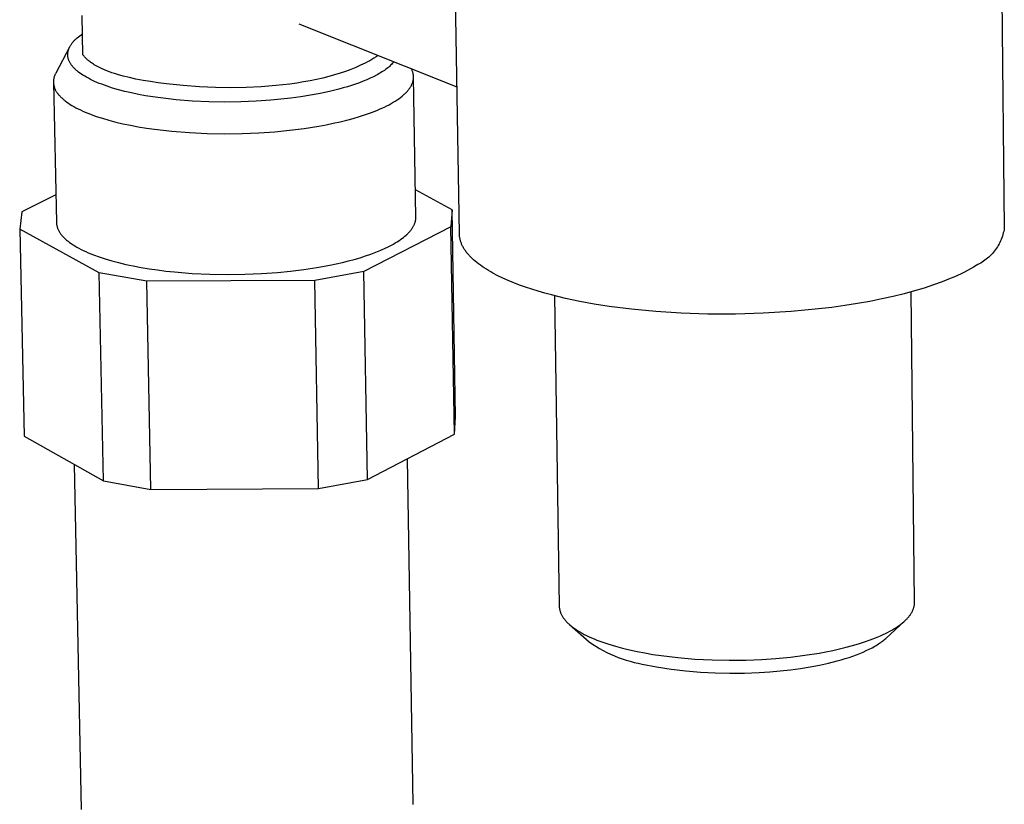
# Model space of a CAD drawing. Units: millimetres. Extents: x -791 to 791, y -990 to 990.
# Drawn here: x -791 to -733, y -381 to -334 of the extents above; entities that cross this region are included whole.
import ezdxf

# ---------------------------------------------------------------- set-up
doc = ezdxf.new("R2010")
doc.units = ezdxf.units.MM
doc.header["$MEASUREMENT"] = 0
doc.layers.add('Default', color=7, linetype='Continuous', true_color=0x000000)

msp = doc.modelspace()

# ---------------------------------------------------------------- linework, layer by layer
at = {"layer": 'Default', "color": 7, "true_color": 0xffffff}
for p, q in [((-764.947, -347.204), (-765.428, -318.009)), ((-732.836, -317.712), (-732.533, -346.857)), ((-787.343, -336.568), (-787.39, -334.214)), ((-765.09, -338.489), (-774.483, -334.731)), ((-787.785, -335.643), (-787.753, -335.612)), ((-787.753, -335.612), (-787.685, -335.551)), ((-787.685, -335.551), (-787.612, -335.491)), ((-787.612, -335.491), (-787.536, -335.431)), ((-787.536, -335.431), (-787.454, -335.371)), ((-787.454, -335.371), (-787.369, -335.312)), ((-788.136, -336.097), (-788.96, -337.65)), ((-788.19, -336.224), (-788.179, -336.194)), ((-788.179, -336.194), (-788.166, -336.163)), ((-788.166, -336.163), (-788.152, -336.133)), ((-788.152, -336.133), (-788.138, -336.102)), ((-788.138, -336.102), (-788.122, -336.071)), ((-788.122, -336.071), (-788.105, -336.041)), ((-788.105, -336.041), (-788.087, -336.01)), ((-788.087, -336.01), (-788.068, -335.979)), ((-788.068, -335.979), (-788.048, -335.949)), ((-788.048, -335.949), (-788.027, -335.918)), ((-788.027, -335.918), (-788.004, -335.887)), ((-788.004, -335.887), (-787.981, -335.857)), ((-787.981, -335.857), (-787.956, -335.826)), ((-787.956, -335.826), (-787.93, -335.795)), ((-787.93, -335.795), (-787.904, -335.765)), ((-787.904, -335.765), (-787.876, -335.734)), ((-787.876, -335.734), (-787.847, -335.704)), ((-787.847, -335.704), (-787.817, -335.673)), ((-787.817, -335.673), (-787.785, -335.643)), ((-788.248, -336.555), (-788.247, -336.525)), ((-788.247, -336.584), (-788.248, -336.555)), ((-788.247, -336.525), (-788.246, -336.495)), ((-788.245, -336.614), (-788.247, -336.584)), ((-788.246, -336.495), (-788.244, -336.465)), ((-788.242, -336.643), (-788.245, -336.614)), ((-788.244, -336.465), (-788.241, -336.435)), ((-788.238, -336.672), (-788.242, -336.643)), ((-788.241, -336.435), (-788.237, -336.405)), ((-788.234, -336.701), (-788.238, -336.672)), ((-788.237, -336.405), (-788.232, -336.375)), ((-788.228, -336.73), (-788.234, -336.701)), ((-788.232, -336.375), (-788.225, -336.345)), ((-788.221, -336.759), (-788.228, -336.73)), ((-788.225, -336.345), (-788.218, -336.315)), ((-788.214, -336.788), (-788.221, -336.759)), ((-788.218, -336.315), (-788.21, -336.285)), ((-788.205, -336.817), (-788.214, -336.788)), ((-788.21, -336.285), (-788.201, -336.254)), ((-788.201, -336.254), (-788.19, -336.224)), ((-787.312, -336.607), (-787.343, -336.568)), ((-787.28, -336.645), (-787.312, -336.607)), ((-787.246, -336.684), (-787.28, -336.645)), ((-787.211, -336.721), (-787.246, -336.684)), ((-787.174, -336.759), (-787.211, -336.721)), ((-787.135, -336.796), (-787.174, -336.759)), ((-770.03, -336.762), (-770.155, -336.836)), ((-769.907, -336.687), (-770.03, -336.762)), ((-769.787, -336.61), (-769.907, -336.687)), ((-788.196, -336.845), (-788.205, -336.817)), ((-788.186, -336.873), (-788.196, -336.845)), ((-788.175, -336.902), (-788.186, -336.873)), ((-788.163, -336.93), (-788.175, -336.902)), ((-788.15, -336.958), (-788.163, -336.93)), ((-788.136, -336.985), (-788.15, -336.958)), ((-788.122, -337.013), (-788.136, -336.985)), ((-788.107, -337.041), (-788.122, -337.013)), ((-788.09, -337.068), (-788.107, -337.041)), ((-788.073, -337.095), (-788.09, -337.068)), ((-788.056, -337.122), (-788.073, -337.095)), ((-788.037, -337.149), (-788.056, -337.122)), ((-788.018, -337.176), (-788.037, -337.149)), ((-787.998, -337.202), (-788.018, -337.176)), ((-787.973, -337.234), (-787.998, -337.202)), ((-787.947, -337.265), (-787.973, -337.234)), ((-787.919, -337.297), (-787.947, -337.265)), ((-787.89, -337.329), (-787.919, -337.297)), ((-787.86, -337.36), (-787.89, -337.329)), ((-787.828, -337.392), (-787.86, -337.36)), ((-787.096, -336.833), (-787.135, -336.796)), ((-787.054, -336.869), (-787.096, -336.833)), ((-787.012, -336.905), (-787.054, -336.869)), ((-786.968, -336.941), (-787.012, -336.905)), ((-786.922, -336.976), (-786.968, -336.941)), ((-786.875, -337.01), (-786.922, -336.976)), ((-786.826, -337.045), (-786.875, -337.01)), ((-786.776, -337.079), (-786.826, -337.045)), ((-786.724, -337.112), (-786.776, -337.079)), ((-786.671, -337.146), (-786.724, -337.112)), ((-786.56, -337.211), (-786.671, -337.146)), ((-786.444, -337.275), (-786.56, -337.211)), ((-786.321, -337.337), (-786.444, -337.275)), ((-786.193, -337.397), (-786.321, -337.337)), ((-771.114, -337.309), (-771.414, -337.43)), ((-770.826, -337.182), (-771.114, -337.309)), ((-770.549, -337.048), (-770.826, -337.182)), ((-770.415, -336.979), (-770.549, -337.048)), ((-770.284, -336.908), (-770.415, -336.979)), ((-770.155, -336.836), (-770.284, -336.908)), ((-769.213, -337.335), (-769.276, -337.384)), ((-769.153, -337.285), (-769.213, -337.335)), ((-769.096, -337.234), (-769.153, -337.285)), ((-769.042, -337.184), (-769.096, -337.234)), ((-768.991, -337.134), (-769.042, -337.184)), ((-768.943, -337.083), (-768.991, -337.134)), ((-768.898, -337.032), (-768.943, -337.083)), ((-768.877, -337.007), (-768.898, -337.032)), ((-768.856, -336.982), (-768.877, -337.007)), ((-789.073, -337.959), (-789.08, -337.995)), ((-789.065, -337.923), (-789.073, -337.959)), ((-789.056, -337.888), (-789.065, -337.923)), ((-789.046, -337.852), (-789.056, -337.888)), ((-789.035, -337.817), (-789.046, -337.852)), ((-789.022, -337.783), (-789.035, -337.817)), ((-789.008, -337.749), (-789.022, -337.783)), ((-788.993, -337.715), (-789.008, -337.749)), ((-788.977, -337.682), (-788.993, -337.715)), ((-788.96, -337.65), (-788.977, -337.682)), ((-787.795, -337.424), (-787.828, -337.392)), ((-787.761, -337.455), (-787.795, -337.424)), ((-787.725, -337.487), (-787.761, -337.455)), ((-787.688, -337.519), (-787.725, -337.487)), ((-787.65, -337.55), (-787.688, -337.519)), ((-787.61, -337.582), (-787.65, -337.55)), ((-787.526, -337.645), (-787.61, -337.582)), ((-787.436, -337.708), (-787.526, -337.645)), ((-787.341, -337.771), (-787.436, -337.708)), ((-787.239, -337.833), (-787.341, -337.771)), ((-787.132, -337.895), (-787.239, -337.833)), ((-787.02, -337.957), (-787.132, -337.895)), ((-786.901, -338.018), (-787.02, -337.957)), ((-786.058, -337.456), (-786.193, -337.397)), ((-785.918, -337.514), (-786.058, -337.456)), ((-785.771, -337.57), (-785.918, -337.514)), ((-785.619, -337.624), (-785.771, -337.57)), ((-785.461, -337.677), (-785.619, -337.624)), ((-785.297, -337.728), (-785.461, -337.677)), ((-784.951, -337.826), (-785.297, -337.728)), ((-784.581, -337.917), (-784.951, -337.826)), ((-784.187, -338.002), (-784.581, -337.917)), ((-773.08, -337.942), (-773.447, -338.025)), ((-772.724, -337.852), (-773.08, -337.942)), ((-772.38, -337.756), (-772.724, -337.852)), ((-772.047, -337.654), (-772.38, -337.756)), ((-771.725, -337.545), (-772.047, -337.654)), ((-771.414, -337.43), (-771.725, -337.545)), ((-770.259, -337.957), (-770.461, -338.046)), ((-770.068, -337.866), (-770.259, -337.957)), ((-769.887, -337.772), (-770.068, -337.866)), ((-769.8, -337.725), (-769.887, -337.772)), ((-769.717, -337.677), (-769.8, -337.725)), ((-769.636, -337.629), (-769.717, -337.677)), ((-769.558, -337.581), (-769.636, -337.629)), ((-769.483, -337.532), (-769.558, -337.581)), ((-769.411, -337.483), (-769.483, -337.532)), ((-769.342, -337.434), (-769.411, -337.483)), ((-769.276, -337.384), (-769.342, -337.434)), ((-767.778, -337.441), (-767.795, -337.406)), ((-767.763, -337.475), (-767.778, -337.441)), ((-767.749, -337.509), (-767.763, -337.475)), ((-767.736, -337.544), (-767.749, -337.509)), ((-767.725, -337.579), (-767.736, -337.544)), ((-767.714, -337.614), (-767.725, -337.579)), ((-767.705, -337.649), (-767.714, -337.614)), ((-767.701, -337.667), (-767.705, -337.649)), ((-767.697, -337.685), (-767.701, -337.667)), ((-767.694, -337.702), (-767.697, -337.685)), ((-767.691, -337.72), (-767.694, -337.702)), ((-767.688, -337.738), (-767.691, -337.72)), ((-767.685, -337.756), (-767.688, -337.738)), ((-767.683, -337.774), (-767.685, -337.756)), ((-767.681, -337.792), (-767.683, -337.774)), ((-767.682, -337.973), (-767.68, -337.955)), ((-767.68, -337.81), (-767.681, -337.792)), ((-767.679, -337.828), (-767.68, -337.81)), ((-767.68, -337.955), (-767.679, -337.937)), ((-767.678, -337.846), (-767.679, -337.828)), ((-767.679, -337.937), (-767.678, -337.919)), ((-767.677, -337.864), (-767.678, -337.846)), ((-767.678, -337.919), (-767.677, -337.9)), ((-767.677, -337.882), (-767.677, -337.864)), ((-767.677, -337.9), (-767.677, -337.882)), ((-767.536, -346.198), (-767.677, -337.889)), ((-789.092, -338.105), (-789.094, -338.141)), ((-789.094, -338.141), (-789.094, -338.178)), ((-789.094, -338.178), (-789.093, -338.215)), ((-789.093, -338.215), (-788.921, -346.521)), ((-789.093, -338.215), (-789.091, -338.251)), ((-789.089, -338.068), (-789.092, -338.105)), ((-789.091, -338.251), (-789.088, -338.288)), ((-789.085, -338.031), (-789.089, -338.068)), ((-789.088, -338.288), (-789.083, -338.324)), ((-789.08, -337.995), (-789.085, -338.031)), ((-789.083, -338.324), (-789.077, -338.361)), ((-789.077, -338.361), (-789.07, -338.397)), ((-789.07, -338.397), (-789.062, -338.432)), ((-789.062, -338.432), (-789.052, -338.468)), ((-789.052, -338.468), (-789.041, -338.503)), ((-789.041, -338.503), (-789.029, -338.538)), ((-789.029, -338.538), (-789.016, -338.572)), ((-786.777, -338.079), (-786.901, -338.018)), ((-786.646, -338.138), (-786.777, -338.079)), ((-786.51, -338.197), (-786.646, -338.138)), ((-786.369, -338.256), (-786.51, -338.197)), ((-786.221, -338.313), (-786.369, -338.256)), ((-785.909, -338.425), (-786.221, -338.313)), ((-785.576, -338.533), (-785.909, -338.425)), ((-785.221, -338.636), (-785.576, -338.533)), ((-783.77, -338.082), (-784.187, -338.002)), ((-783.329, -338.154), (-783.77, -338.082)), ((-782.864, -338.221), (-783.329, -338.154)), ((-782.375, -338.281), (-782.864, -338.221)), ((-781.384, -338.382), (-782.375, -338.281)), ((-780.414, -338.454), (-781.384, -338.382)), ((-779.465, -338.498), (-780.414, -338.454)), ((-778.536, -338.514), (-779.465, -338.498)), ((-777.628, -338.502), (-778.536, -338.514)), ((-776.741, -338.462), (-777.628, -338.502)), ((-775.874, -338.393), (-776.741, -338.462)), ((-775.449, -338.349), (-775.874, -338.393)), ((-775.028, -338.297), (-775.449, -338.349)), ((-774.616, -338.238), (-775.028, -338.297)), ((-774.215, -338.174), (-774.616, -338.238)), ((-773.826, -338.103), (-774.215, -338.174)), ((-773.447, -338.025), (-773.826, -338.103)), ((-771.866, -338.531), (-772.127, -338.602)), ((-771.611, -338.457), (-771.866, -338.531)), ((-771.364, -338.38), (-771.611, -338.457)), ((-771.125, -338.301), (-771.364, -338.38)), ((-770.895, -338.218), (-771.125, -338.301)), ((-770.673, -338.134), (-770.895, -338.218)), ((-770.461, -338.046), (-770.673, -338.134)), ((-767.922, -338.57), (-767.896, -338.533)), ((-767.896, -338.533), (-767.871, -338.495)), ((-767.871, -338.495), (-767.848, -338.457)), ((-767.848, -338.457), (-767.827, -338.42)), ((-767.827, -338.42), (-767.806, -338.382)), ((-767.806, -338.382), (-767.788, -338.345)), ((-767.788, -338.345), (-767.771, -338.307)), ((-767.771, -338.307), (-767.755, -338.27)), ((-767.755, -338.27), (-767.741, -338.232)), ((-767.741, -338.232), (-767.728, -338.195)), ((-767.728, -338.195), (-767.722, -338.177)), ((-767.722, -338.177), (-767.717, -338.158)), ((-767.717, -338.158), (-767.711, -338.139)), ((-767.711, -338.139), (-767.707, -338.121)), ((-767.707, -338.121), (-767.702, -338.102)), ((-767.702, -338.102), (-767.698, -338.084)), ((-767.698, -338.084), (-767.695, -338.065)), ((-767.695, -338.065), (-767.691, -338.047)), ((-767.691, -338.047), (-767.688, -338.029)), ((-767.688, -338.029), (-767.686, -338.01)), ((-767.686, -338.01), (-767.684, -337.992)), ((-767.684, -337.992), (-767.682, -337.973)), ((-789.016, -338.572), (-789.002, -338.606)), ((-789.002, -338.606), (-788.986, -338.639)), ((-788.986, -338.639), (-788.97, -338.672)), ((-788.97, -338.672), (-788.952, -338.704)), ((-788.952, -338.704), (-788.933, -338.736)), ((-788.933, -338.736), (-788.913, -338.766)), ((-788.913, -338.766), (-788.892, -338.797)), ((-788.892, -338.797), (-788.871, -338.826)), ((-788.871, -338.826), (-788.848, -338.855)), ((-788.848, -338.855), (-788.824, -338.883)), ((-788.824, -338.883), (-788.796, -338.917)), ((-788.796, -338.917), (-788.768, -338.952)), ((-788.768, -338.952), (-788.738, -338.986)), ((-788.738, -338.986), (-788.706, -339.021)), ((-788.706, -339.021), (-788.673, -339.055)), ((-788.673, -339.055), (-788.639, -339.09)), ((-788.639, -339.09), (-788.603, -339.124)), ((-788.603, -339.124), (-788.566, -339.159)), ((-784.847, -338.733), (-785.221, -338.636)), ((-784.454, -338.825), (-784.847, -338.733)), ((-784.043, -338.91), (-784.454, -338.825)), ((-783.617, -338.989), (-784.043, -338.91)), ((-783.176, -339.061), (-783.617, -338.989)), ((-782.724, -339.126), (-783.176, -339.061)), ((-782.261, -339.183), (-782.724, -339.126)), ((-774.98, -339.137), (-775.572, -339.205)), ((-774.388, -339.056), (-774.98, -339.137)), ((-773.803, -338.962), (-774.388, -339.056)), ((-773.227, -338.855), (-773.803, -338.962)), ((-772.667, -338.735), (-773.227, -338.855)), ((-772.127, -338.602), (-772.667, -338.735)), ((-768.549, -339.167), (-768.449, -339.093)), ((-768.449, -339.093), (-768.356, -339.02)), ((-768.356, -339.02), (-768.311, -338.983)), ((-768.311, -338.983), (-768.268, -338.945)), ((-768.268, -338.945), (-768.227, -338.908)), ((-768.227, -338.908), (-768.187, -338.871)), ((-768.187, -338.871), (-768.148, -338.833)), ((-768.148, -338.833), (-768.111, -338.796)), ((-768.111, -338.796), (-768.076, -338.758)), ((-768.076, -338.758), (-768.042, -338.721)), ((-768.042, -338.721), (-768.01, -338.683)), ((-768.01, -338.683), (-767.979, -338.646)), ((-767.979, -338.646), (-767.95, -338.608)), ((-767.95, -338.608), (-767.922, -338.57)), ((-788.566, -339.159), (-788.527, -339.194)), ((-788.527, -339.194), (-788.486, -339.228)), ((-788.486, -339.228), (-788.444, -339.263)), ((-788.444, -339.263), (-788.401, -339.297)), ((-788.401, -339.297), (-788.309, -339.366)), ((-788.309, -339.366), (-788.212, -339.435)), ((-788.212, -339.435), (-788.108, -339.504)), ((-788.108, -339.504), (-787.998, -339.572)), ((-787.998, -339.572), (-787.881, -339.64)), ((-787.881, -339.64), (-787.758, -339.707)), ((-787.758, -339.707), (-787.629, -339.773)), ((-781.789, -339.233), (-782.261, -339.183)), ((-780.829, -339.309), (-781.789, -339.233)), ((-779.859, -339.355), (-780.829, -339.309)), ((-778.894, -339.371), (-779.859, -339.355)), ((-777.949, -339.359), (-778.894, -339.371)), ((-777.035, -339.321), (-777.949, -339.359)), ((-776.162, -339.26), (-777.035, -339.321)), ((-775.572, -339.205), (-776.162, -339.26)), ((-769.554, -339.729), (-769.409, -339.662)), ((-769.409, -339.662), (-769.269, -339.594)), ((-769.269, -339.594), (-769.135, -339.525)), ((-769.135, -339.525), (-769.006, -339.455)), ((-769.006, -339.455), (-768.883, -339.384)), ((-768.883, -339.384), (-768.766, -339.312)), ((-768.766, -339.312), (-768.654, -339.24)), ((-768.654, -339.24), (-768.549, -339.167)), ((-787.629, -339.773), (-787.493, -339.84)), ((-787.493, -339.84), (-787.352, -339.905)), ((-787.352, -339.905), (-787.203, -339.969)), ((-787.203, -339.969), (-787.049, -340.033)), ((-787.049, -340.033), (-786.888, -340.096)), ((-786.888, -340.096), (-786.549, -340.218)), ((-786.549, -340.218), (-786.185, -340.335)), ((-771.262, -340.336), (-770.887, -340.225)), ((-770.887, -340.225), (-770.527, -340.109)), ((-770.527, -340.109), (-770.184, -339.988)), ((-770.184, -339.988), (-769.859, -339.861)), ((-769.859, -339.861), (-769.704, -339.796)), ((-769.704, -339.796), (-769.554, -339.729)), ((-786.185, -340.335), (-785.799, -340.448)), ((-785.799, -340.448), (-785.391, -340.554)), ((-785.391, -340.554), (-784.963, -340.654)), ((-784.963, -340.654), (-784.515, -340.748)), ((-784.515, -340.748), (-784.051, -340.834)), ((-784.051, -340.834), (-783.571, -340.913)), ((-774.177, -340.932), (-773.309, -340.795)), ((-773.309, -340.795), (-772.882, -340.716)), ((-772.882, -340.716), (-772.462, -340.631)), ((-772.462, -340.631), (-772.051, -340.539)), ((-772.051, -340.539), (-771.651, -340.441)), ((-771.651, -340.441), (-771.262, -340.336)), ((-783.571, -340.913), (-783.078, -340.983)), ((-783.078, -340.983), (-782.573, -341.046)), ((-782.573, -341.046), (-782.06, -341.1)), ((-782.06, -341.1), (-781.013, -341.183)), ((-781.013, -341.183), (-779.956, -341.233)), ((-779.956, -341.233), (-778.905, -341.25)), ((-778.905, -341.25), (-777.875, -341.237)), ((-777.875, -341.237), (-776.879, -341.195)), ((-776.879, -341.195), (-775.928, -341.129)), ((-775.928, -341.129), (-775.054, -341.043)), ((-775.054, -341.043), (-774.177, -340.932)), ((-788.955, -344.877), (-790.986, -345.902)), ((-765.38, -345.771), (-767.563, -344.585)), ((-790.986, -345.902), (-791.106, -346.916)), ((-765.38, -345.771), (-765.451, -346.783)), ((-765.176, -358.076), (-765.38, -345.771)), ((-788.921, -346.521), (-788.918, -346.561)), ((-788.918, -346.561), (-788.914, -346.601)), ((-788.914, -346.601), (-788.909, -346.641)), ((-788.909, -346.641), (-788.902, -346.681)), ((-788.902, -346.681), (-788.894, -346.721)), ((-788.894, -346.721), (-788.885, -346.76)), ((-767.691, -346.77), (-767.672, -346.735)), ((-767.672, -346.735), (-767.655, -346.701)), ((-767.655, -346.701), (-767.639, -346.667)), ((-767.639, -346.667), (-767.624, -346.633)), ((-767.624, -346.633), (-767.61, -346.599)), ((-767.61, -346.599), (-767.598, -346.566)), ((-767.598, -346.566), (-767.586, -346.532)), ((-767.586, -346.532), (-767.576, -346.498)), ((-767.576, -346.498), (-767.567, -346.464)), ((-767.567, -346.464), (-767.559, -346.431)), ((-767.559, -346.431), (-767.553, -346.397)), ((-767.553, -346.397), (-767.547, -346.364)), ((-767.547, -346.364), (-767.543, -346.33)), ((-767.543, -346.33), (-767.539, -346.297)), ((-767.539, -346.297), (-767.537, -346.264)), ((-767.537, -346.264), (-767.536, -346.231)), ((-767.536, -346.231), (-767.536, -346.198)), ((-791.106, -346.916), (-790.842, -359.239)), ((-786.383, -349.528), (-791.106, -346.916)), ((-788.885, -346.76), (-788.874, -346.799)), ((-788.874, -346.799), (-788.862, -346.838)), ((-788.862, -346.838), (-788.849, -346.876)), ((-788.849, -346.876), (-788.834, -346.914)), ((-788.834, -346.914), (-788.818, -346.951)), ((-788.818, -346.951), (-788.801, -346.988)), ((-788.801, -346.988), (-788.783, -347.024)), ((-788.783, -347.024), (-788.764, -347.06)), ((-788.764, -347.06), (-788.743, -347.094)), ((-788.743, -347.094), (-788.721, -347.128)), ((-788.721, -347.128), (-788.698, -347.162)), ((-788.698, -347.162), (-788.674, -347.194)), ((-788.674, -347.194), (-788.649, -347.226)), ((-788.649, -347.226), (-788.622, -347.261)), ((-788.622, -347.261), (-788.593, -347.296)), ((-788.593, -347.296), (-788.563, -347.331)), ((-788.563, -347.331), (-788.532, -347.366)), ((-765.451, -346.783), (-770.627, -349.447)), ((-768.193, -347.348), (-768.116, -347.281)), ((-768.116, -347.281), (-768.079, -347.247)), ((-768.079, -347.247), (-768.043, -347.213)), ((-768.043, -347.213), (-768.009, -347.179)), ((-768.009, -347.179), (-767.975, -347.145)), ((-767.975, -347.145), (-767.943, -347.111)), ((-767.943, -347.111), (-767.913, -347.077)), ((-767.913, -347.077), (-767.883, -347.043)), ((-767.883, -347.043), (-767.855, -347.009)), ((-767.855, -347.009), (-767.828, -346.974)), ((-767.828, -346.974), (-767.802, -346.94)), ((-767.802, -346.94), (-767.777, -346.906)), ((-767.777, -346.906), (-767.754, -346.872)), ((-767.754, -346.872), (-767.732, -346.838)), ((-767.732, -346.838), (-767.711, -346.804)), ((-767.711, -346.804), (-767.691, -346.77)), ((-765.247, -359.104), (-765.451, -346.783)), ((-764.945, -347.247), (-764.947, -347.204)), ((-764.943, -347.29), (-764.945, -347.247)), ((-764.939, -347.334), (-764.943, -347.29)), ((-764.934, -347.377), (-764.939, -347.334)), ((-732.617, -347.247), (-732.647, -347.343)), ((-732.591, -347.151), (-732.617, -347.247)), ((-732.568, -347.054), (-732.591, -347.151)), ((-732.549, -346.956), (-732.568, -347.054)), ((-732.533, -346.857), (-732.549, -346.956)), ((-788.532, -347.366), (-788.499, -347.4)), ((-788.499, -347.4), (-788.464, -347.435)), ((-788.464, -347.435), (-788.429, -347.47)), ((-788.429, -347.47), (-788.391, -347.505)), ((-788.391, -347.505), (-788.352, -347.54)), ((-788.352, -347.54), (-788.312, -347.575)), ((-788.312, -347.575), (-788.27, -347.61)), ((-788.27, -347.61), (-788.227, -347.645)), ((-788.227, -347.645), (-788.135, -347.715)), ((-788.135, -347.715), (-788.038, -347.784)), ((-788.038, -347.784), (-787.934, -347.854)), ((-787.934, -347.854), (-787.824, -347.922)), ((-787.824, -347.922), (-787.708, -347.991)), ((-769.107, -347.935), (-768.987, -347.872)), ((-768.987, -347.872), (-768.871, -347.809)), ((-768.871, -347.809), (-768.76, -347.745)), ((-768.76, -347.745), (-768.654, -347.68)), ((-768.654, -347.68), (-768.552, -347.614)), ((-768.552, -347.614), (-768.455, -347.548)), ((-768.455, -347.548), (-768.363, -347.482)), ((-768.363, -347.482), (-768.276, -347.415)), ((-768.276, -347.415), (-768.193, -347.348)), ((-764.928, -347.42), (-764.934, -347.377)), ((-764.92, -347.463), (-764.928, -347.42)), ((-764.911, -347.506), (-764.92, -347.463)), ((-764.901, -347.55), (-764.911, -347.506)), ((-764.89, -347.593), (-764.901, -347.55)), ((-764.877, -347.636), (-764.89, -347.593)), ((-764.864, -347.679), (-764.877, -347.636)), ((-764.849, -347.723), (-764.864, -347.679)), ((-764.832, -347.766), (-764.849, -347.723)), ((-764.815, -347.809), (-764.832, -347.766)), ((-764.796, -347.852), (-764.815, -347.809)), ((-764.775, -347.895), (-764.796, -347.852)), ((-764.754, -347.938), (-764.775, -347.895)), ((-732.891, -347.889), (-732.943, -347.974)), ((-732.843, -347.801), (-732.891, -347.889)), ((-732.797, -347.712), (-732.843, -347.801)), ((-732.755, -347.622), (-732.797, -347.712)), ((-732.716, -347.53), (-732.755, -347.622)), ((-732.68, -347.437), (-732.716, -347.53)), ((-732.647, -347.343), (-732.68, -347.437)), ((-787.708, -347.991), (-787.585, -348.059)), ((-787.585, -348.059), (-787.456, -348.126)), ((-787.456, -348.126), (-787.321, -348.193)), ((-787.321, -348.193), (-787.179, -348.259)), ((-787.179, -348.259), (-787.031, -348.324)), ((-787.031, -348.324), (-786.877, -348.388)), ((-786.877, -348.388), (-786.716, -348.452)), ((-786.716, -348.452), (-786.377, -348.575)), ((-770.531, -348.516), (-770.216, -348.408)), ((-770.216, -348.408), (-769.915, -348.295)), ((-769.915, -348.295), (-769.63, -348.179)), ((-769.63, -348.179), (-769.36, -348.059)), ((-769.36, -348.059), (-769.231, -347.997)), ((-769.231, -347.997), (-769.107, -347.935)), ((-764.731, -347.982), (-764.754, -347.938)), ((-764.707, -348.025), (-764.731, -347.982)), ((-764.682, -348.068), (-764.707, -348.025)), ((-764.656, -348.111), (-764.682, -348.068)), ((-764.628, -348.153), (-764.656, -348.111)), ((-764.599, -348.196), (-764.628, -348.153)), ((-764.568, -348.239), (-764.599, -348.196)), ((-764.537, -348.282), (-764.568, -348.239)), ((-764.504, -348.324), (-764.537, -348.282)), ((-764.47, -348.367), (-764.504, -348.324)), ((-764.434, -348.409), (-764.47, -348.367)), ((-764.397, -348.451), (-764.434, -348.409)), ((-764.36, -348.494), (-764.397, -348.451)), ((-764.28, -348.578), (-764.36, -348.494)), ((-733.311, -348.446), (-733.381, -348.517)), ((-733.243, -348.373), (-733.311, -348.446)), ((-733.177, -348.297), (-733.243, -348.373)), ((-733.115, -348.22), (-733.177, -348.297)), ((-733.055, -348.14), (-733.115, -348.22)), ((-732.997, -348.058), (-733.055, -348.14)), ((-732.943, -347.974), (-732.997, -348.058)), ((-786.377, -348.575), (-786.014, -348.694)), ((-786.014, -348.694), (-785.629, -348.808)), ((-785.629, -348.808), (-785.221, -348.915)), ((-785.221, -348.915), (-784.794, -349.016)), ((-784.794, -349.016), (-784.347, -349.111)), ((-773.421, -349.203), (-772.653, -349.063)), ((-772.653, -349.063), (-772.278, -348.985)), ((-772.278, -348.985), (-771.91, -348.901)), ((-771.91, -348.901), (-771.549, -348.812)), ((-771.549, -348.812), (-771.199, -348.718)), ((-771.199, -348.718), (-770.859, -348.62)), ((-770.859, -348.62), (-770.531, -348.516)), ((-764.195, -348.661), (-764.28, -348.578)), ((-764.106, -348.745), (-764.195, -348.661)), ((-764.011, -348.827), (-764.106, -348.745)), ((-763.912, -348.909), (-764.011, -348.827)), ((-763.808, -348.991), (-763.912, -348.909)), ((-763.699, -349.071), (-763.808, -348.991)), ((-763.585, -349.151), (-763.699, -349.071)), ((-734.203, -349.076), (-734.366, -349.176)), ((-734.113, -349.033), (-734.203, -349.076)), ((-734.024, -348.988), (-734.113, -349.033)), ((-733.937, -348.939), (-734.024, -348.988)), ((-733.851, -348.887), (-733.937, -348.939)), ((-733.768, -348.832), (-733.851, -348.887)), ((-733.686, -348.774), (-733.768, -348.832)), ((-733.607, -348.714), (-733.686, -348.774)), ((-733.529, -348.651), (-733.607, -348.714)), ((-733.454, -348.585), (-733.529, -348.651)), ((-733.381, -348.517), (-733.454, -348.585)), ((-783.545, -350.025), (-786.383, -349.528)), ((-786.13, -361.891), (-786.383, -349.528)), ((-784.347, -349.111), (-783.883, -349.198)), ((-783.883, -349.198), (-783.404, -349.277)), ((-783.404, -349.277), (-782.912, -349.349)), ((-782.912, -349.349), (-782.408, -349.412)), ((-782.408, -349.412), (-781.895, -349.467)), ((-781.895, -349.467), (-780.85, -349.551)), ((-780.85, -349.551), (-779.795, -349.601)), ((-779.795, -349.601), (-778.745, -349.618)), ((-778.745, -349.618), (-777.717, -349.605)), ((-777.717, -349.605), (-776.723, -349.563)), ((-776.723, -349.563), (-775.773, -349.495)), ((-775.773, -349.495), (-774.989, -349.419)), ((-774.989, -349.419), (-774.203, -349.322)), ((-774.203, -349.322), (-773.421, -349.203)), ((-770.627, -349.447), (-773.555, -349.973)), ((-770.41, -361.809), (-770.627, -349.447)), ((-763.467, -349.231), (-763.585, -349.151)), ((-763.345, -349.309), (-763.467, -349.231)), ((-763.217, -349.387), (-763.345, -349.309)), ((-763.086, -349.464), (-763.217, -349.387)), ((-762.95, -349.54), (-763.086, -349.464)), ((-762.665, -349.689), (-762.95, -349.54)), ((-735.314, -349.671), (-735.53, -349.768)), ((-735.106, -349.573), (-735.314, -349.671)), ((-734.908, -349.474), (-735.106, -349.573)), ((-734.718, -349.375), (-734.908, -349.474)), ((-734.538, -349.276), (-734.718, -349.375)), ((-734.366, -349.176), (-734.538, -349.276)), ((-773.555, -349.973), (-783.545, -350.025)), ((-783.298, -362.395), (-783.545, -350.025)), ((-773.331, -362.342), (-773.555, -349.973)), ((-762.364, -349.835), (-762.665, -349.689)), ((-762.048, -349.976), (-762.364, -349.835)), ((-761.717, -350.113), (-762.048, -349.976)), ((-761.372, -350.245), (-761.717, -350.113)), ((-761.014, -350.373), (-761.372, -350.245)), ((-736.747, -350.241), (-737.296, -350.422)), ((-736.234, -350.055), (-736.747, -350.241)), ((-735.756, -349.864), (-736.234, -350.055)), ((-735.53, -349.768), (-735.756, -349.864)), ((-760.644, -350.496), (-761.014, -350.373)), ((-760.263, -350.614), (-760.644, -350.496)), ((-759.871, -350.728), (-760.263, -350.614)), ((-759.47, -350.836), (-759.871, -350.728)), ((-758.645, -351.036), (-759.47, -350.836)), ((-738.496, -350.763), (-739.145, -350.923)), ((-737.88, -350.596), (-738.496, -350.763)), ((-737.871, -369.104), (-738.082, -350.653)), ((-737.296, -350.422), (-737.88, -350.596)), ((-759.293, -350.879), (-759.008, -369.338)), ((-757.793, -351.216), (-758.645, -351.036)), ((-756.923, -351.374), (-757.793, -351.216)), ((-756.041, -351.512), (-756.923, -351.374)), ((-741.263, -351.345), (-742.019, -351.465)), ((-740.531, -351.215), (-741.263, -351.345)), ((-739.824, -351.074), (-740.531, -351.215)), ((-739.145, -350.923), (-739.824, -351.074)), ((-754.703, -351.683), (-756.041, -351.512)), ((-753.268, -351.82), (-754.703, -351.683)), ((-751.748, -351.916), (-753.268, -351.82)), ((-750.161, -351.968), (-751.748, -351.916)), ((-748.527, -351.971), (-750.161, -351.968)), ((-746.869, -351.923), (-748.527, -351.971)), ((-745.214, -351.822), (-746.869, -351.923)), ((-743.588, -351.669), (-745.214, -351.822)), ((-742.795, -351.573), (-743.588, -351.669)), ((-742.019, -351.465), (-742.795, -351.573)), ((-765.247, -359.104), (-765.176, -358.076)), ((-790.842, -359.239), (-786.13, -361.891)), ((-770.41, -361.809), (-765.247, -359.104)), ((-767.69, -381.1), (-768.041, -360.568)), ((-787.869, -360.912), (-787.442, -381.413)), ((-786.13, -361.891), (-783.298, -362.395)), ((-773.331, -362.342), (-770.41, -361.809)), ((-783.298, -362.395), (-773.331, -362.342)), ((-759.008, -369.338), (-759.007, -369.375)), ((-759.007, -369.375), (-759.004, -369.412)), ((-759.004, -369.412), (-759, -369.449)), ((-759, -369.449), (-758.995, -369.485)), ((-758.995, -369.485), (-758.989, -369.522)), ((-758.989, -369.522), (-758.981, -369.558)), ((-758.981, -369.558), (-758.973, -369.594)), ((-758.973, -369.594), (-758.963, -369.63)), ((-737.985, -369.605), (-737.969, -369.569)), ((-737.969, -369.569), (-737.953, -369.533)), ((-737.953, -369.533), (-737.94, -369.497)), ((-737.94, -369.497), (-737.927, -369.46)), ((-737.927, -369.46), (-737.916, -369.424)), ((-737.916, -369.424), (-737.906, -369.388)), ((-737.906, -369.388), (-737.897, -369.353)), ((-737.897, -369.353), (-737.89, -369.317)), ((-737.89, -369.317), (-737.884, -369.281)), ((-737.884, -369.281), (-737.879, -369.246)), ((-737.879, -369.246), (-737.875, -369.21)), ((-737.875, -369.21), (-737.872, -369.175)), ((-737.872, -369.175), (-737.871, -369.14)), ((-737.871, -369.14), (-737.871, -369.104)), ((-758.963, -369.63), (-758.952, -369.665)), ((-758.952, -369.665), (-758.94, -369.7)), ((-758.94, -369.7), (-758.927, -369.734)), ((-758.927, -369.734), (-758.912, -369.768)), ((-758.912, -369.768), (-758.896, -369.805)), ((-758.896, -369.805), (-758.878, -369.841)), ((-758.878, -369.841), (-758.859, -369.878)), ((-758.859, -369.878), (-758.838, -369.914)), ((-758.838, -369.914), (-758.816, -369.951)), ((-758.816, -369.951), (-758.793, -369.988)), ((-758.793, -369.988), (-758.768, -370.025)), ((-758.768, -370.025), (-758.742, -370.062)), ((-758.742, -370.062), (-758.714, -370.098)), ((-758.714, -370.098), (-758.685, -370.135)), ((-758.685, -370.135), (-758.654, -370.172)), ((-758.654, -370.172), (-758.622, -370.209)), ((-738.43, -370.19), (-738.392, -370.154)), ((-738.392, -370.154), (-738.355, -370.117)), ((-738.355, -370.117), (-738.32, -370.081)), ((-738.32, -370.081), (-738.286, -370.044)), ((-738.286, -370.044), (-738.253, -370.008)), ((-738.253, -370.008), (-738.222, -369.971)), ((-738.222, -369.971), (-738.192, -369.934)), ((-738.192, -369.934), (-738.164, -369.898)), ((-738.164, -369.898), (-738.137, -369.861)), ((-738.137, -369.861), (-738.111, -369.825)), ((-738.111, -369.825), (-738.087, -369.788)), ((-738.087, -369.788), (-738.064, -369.751)), ((-738.064, -369.751), (-738.042, -369.715)), ((-738.042, -369.715), (-738.022, -369.678)), ((-738.022, -369.678), (-738.003, -369.642)), ((-738.003, -369.642), (-737.985, -369.605)), ((-758.622, -370.209), (-758.588, -370.246)), ((-758.588, -370.246), (-758.553, -370.283)), ((-758.553, -370.283), (-758.516, -370.32)), ((-758.516, -370.32), (-758.478, -370.357)), ((-758.478, -370.357), (-758.438, -370.394)), ((-758.438, -370.394), (-758.397, -370.431)), ((-758.397, -370.431), (-758.354, -370.468)), ((-758.393, -370.435), (-757.234, -371.446)), ((-758.354, -370.468), (-758.309, -370.505)), ((-758.309, -370.505), (-758.215, -370.579)), ((-758.215, -370.579), (-758.115, -370.652)), ((-758.115, -370.652), (-758.009, -370.725)), ((-758.009, -370.725), (-757.896, -370.797)), ((-739.587, -371.251), (-738.456, -370.214)), ((-739.348, -370.828), (-739.224, -370.759)), ((-739.224, -370.759), (-739.106, -370.69)), ((-739.106, -370.69), (-738.993, -370.62)), ((-738.993, -370.62), (-738.886, -370.55)), ((-738.886, -370.55), (-738.784, -370.478)), ((-738.784, -370.478), (-738.687, -370.407)), ((-738.687, -370.407), (-738.596, -370.335)), ((-738.596, -370.335), (-738.51, -370.263)), ((-738.51, -370.263), (-738.469, -370.226)), ((-738.469, -370.226), (-738.43, -370.19)), ((-757.896, -370.797), (-757.776, -370.869)), ((-757.776, -370.869), (-757.651, -370.94)), ((-757.651, -370.94), (-757.519, -371.011)), ((-757.519, -371.011), (-757.38, -371.081)), ((-757.38, -371.081), (-757.235, -371.15)), ((-757.235, -371.15), (-757.084, -371.218)), ((-757.084, -371.218), (-756.927, -371.285)), ((-756.927, -371.285), (-756.764, -371.351)), ((-756.764, -371.351), (-756.595, -371.415)), ((-740.847, -371.46), (-740.511, -371.343)), ((-740.511, -371.343), (-740.192, -371.22)), ((-740.192, -371.22), (-739.892, -371.093)), ((-739.892, -371.093), (-739.748, -371.028)), ((-739.756, -371.394), (-739.697, -371.347)), ((-739.748, -371.028), (-739.61, -370.962)), ((-739.697, -371.347), (-739.641, -371.299)), ((-739.641, -371.299), (-739.587, -371.251)), ((-739.61, -370.962), (-739.476, -370.896)), ((-739.476, -370.896), (-739.348, -370.828)), ((-757.234, -371.446), (-757.031, -371.588)), ((-757.031, -371.588), (-756.824, -371.722)), ((-756.824, -371.722), (-756.613, -371.85)), ((-756.613, -371.85), (-756.397, -371.971)), ((-756.595, -371.415), (-756.419, -371.479)), ((-756.419, -371.479), (-756.052, -371.602)), ((-756.052, -371.602), (-755.663, -371.719)), ((-755.663, -371.719), (-755.253, -371.83)), ((-755.253, -371.83), (-754.824, -371.933)), ((-754.824, -371.933), (-754.378, -372.03)), ((-742.732, -371.965), (-742.332, -371.876)), ((-742.332, -371.876), (-741.942, -371.781)), ((-741.942, -371.781), (-741.563, -371.68)), ((-741.563, -371.68), (-741.198, -371.573)), ((-741.198, -371.573), (-740.847, -371.46)), ((-740.746, -371.979), (-740.568, -371.894)), ((-740.568, -371.894), (-740.399, -371.806)), ((-740.399, -371.806), (-740.239, -371.717)), ((-740.239, -371.717), (-740.162, -371.672)), ((-740.162, -371.672), (-740.089, -371.627)), ((-740.089, -371.627), (-740.017, -371.581)), ((-740.017, -371.581), (-739.948, -371.535)), ((-739.948, -371.535), (-739.882, -371.488)), ((-739.882, -371.488), (-739.817, -371.441)), ((-739.817, -371.441), (-739.756, -371.394)), ((-756.397, -371.971), (-756.178, -372.085)), ((-756.178, -372.085), (-755.956, -372.191)), ((-755.956, -372.191), (-755.73, -372.291)), ((-755.73, -372.291), (-755.5, -372.383)), ((-755.5, -372.383), (-755.268, -372.467)), ((-755.268, -372.467), (-755.034, -372.544)), ((-754.378, -372.03), (-753.917, -372.119)), ((-753.917, -372.119), (-753.442, -372.2)), ((-753.442, -372.2), (-752.955, -372.272)), ((-752.955, -372.272), (-752.459, -372.336)), ((-752.459, -372.336), (-751.956, -372.392)), ((-751.956, -372.392), (-750.936, -372.477)), ((-750.936, -372.477), (-749.913, -372.529)), ((-747.914, -372.538), (-746.963, -372.5)), ((-746.963, -372.5), (-746.116, -372.443)), ((-746.116, -372.443), (-745.259, -372.362)), ((-745.259, -372.362), (-744.402, -372.256)), ((-744.402, -372.256), (-743.556, -372.123)), ((-743.556, -372.123), (-743.14, -372.047)), ((-743.14, -372.047), (-742.732, -371.965)), ((-742.479, -372.588), (-742.235, -372.52)), ((-742.235, -372.52), (-741.999, -372.45)), ((-741.999, -372.45), (-741.77, -372.377)), ((-741.77, -372.377), (-741.548, -372.302)), ((-741.548, -372.302), (-741.335, -372.224)), ((-741.335, -372.224), (-741.13, -372.145)), ((-741.13, -372.145), (-740.934, -372.063)), ((-740.934, -372.063), (-740.746, -371.979)), ((-755.034, -372.544), (-754.797, -372.613)), ((-754.797, -372.613), (-754.557, -372.675)), ((-754.557, -372.675), (-754.316, -372.728)), ((-754.316, -372.728), (-754.074, -372.774)), ((-754.074, -372.774), (-753.215, -372.939)), ((-753.215, -372.939), (-752.351, -373.074)), ((-752.351, -373.074), (-751.483, -373.181)), ((-749.913, -372.529), (-748.901, -372.549)), ((-748.901, -372.549), (-747.914, -372.538)), ((-745.253, -373.113), (-744.657, -373.032)), ((-744.657, -373.032), (-744.08, -372.939)), ((-744.08, -372.939), (-743.522, -372.833)), ((-743.522, -372.833), (-742.988, -372.716)), ((-742.988, -372.716), (-742.479, -372.588)), ((-751.483, -373.181), (-750.612, -373.259)), ((-750.612, -373.259), (-749.739, -373.307)), ((-749.739, -373.307), (-748.865, -373.326)), ((-748.865, -373.326), (-747.991, -373.316)), ((-747.991, -373.316), (-747.117, -373.277)), ((-747.117, -373.277), (-746.486, -373.235)), ((-746.486, -373.235), (-745.863, -373.181)), ((-745.863, -373.181), (-745.253, -373.113)), ((-767.69, -381.126), (-767.69, -381.1))]:
    msp.add_line(p, q, dxfattribs=at)

doc.saveas('drawing.dxf')
